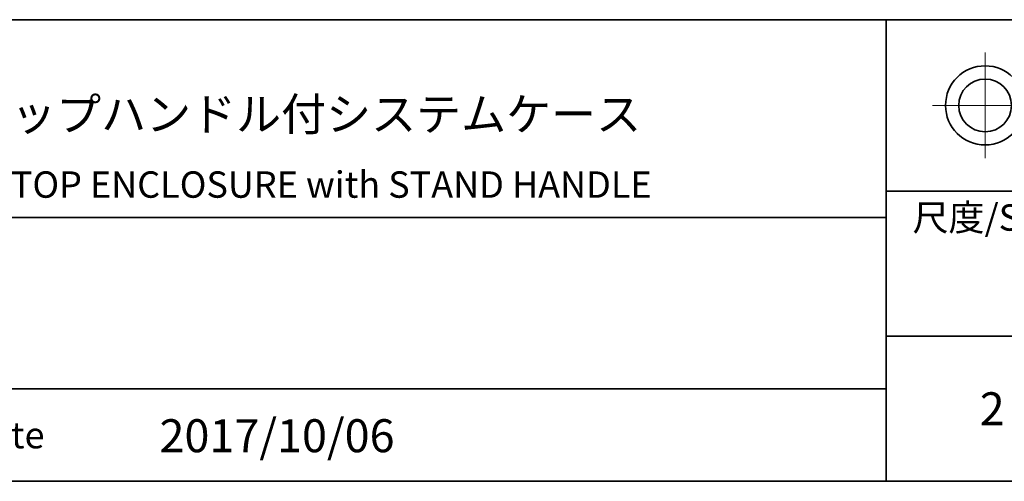
# Model space of a CAD drawing. Units: millimetres. Extents: x 0 to 9454, y 0 to 1686.
# Drawn here: x 3707 to 4043, y 0 to 158 of the extents above; entities that cross this region are included whole.
import ezdxf
from ezdxf.enums import TextEntityAlignment as Align

# ---------------------------------------------------------------- set-up
doc = ezdxf.new("R2010")
doc.units = ezdxf.units.MM
doc.header["$LTSCALE"] = 6
doc.linetypes.add('CHAIN', pattern=[0.3543, 0.2362, -0.0295, 0.0591, -0.0295])
doc.layers.add('Border (ISO)', color=7, linetype='Continuous', lineweight=35)
doc.layers.add('Title (ISO)', color=7, linetype='Continuous', lineweight=35)
doc.styles.add('Note Text (TK)', font='txt')
doc.styles.add('文字スタイル67', font='arial.ttf')

# ---------------------------------------------------------------- blocks, each defined once
blk = doc.blocks.new('図面枠 tk図枠')
at = {"layer": 'Border (ISO)'}
blk.add_line((14.5, 8), (405.5, 8), dxfattribs=at)
blk = doc.blocks.new('表題欄 tk表題欄')
at = {"layer": 'Title (ISO)'}
for p, q in [((74.709, 244.053), (255.709, 244.053)), ((230.709, 244.053), (230.709, 209.053)), ((230.709, 231.053), (255.709, 231.053)), ((74.709, 229.053), (230.709, 229.053)), ((230.709, 220.053), (255.709, 220.053)), ((149.709, 216.053), (230.709, 216.053)), ((255.709, 209.053), (74.709, 209.053))]:
    blk.add_line(p, q, dxfattribs=at)
at = {"layer": 'Title (ISO)', "color": 4, "linetype": 'CHAIN', "lineweight": 18, "ltscale": 8.88956}
blk.add_line((238.209, 241.553), (238.209, 233.553), dxfattribs=at)
at = {"layer": 'Title (ISO)', "color": 4, "linetype": 'CHAIN', "lineweight": 18, "ltscale": 20.001633}
blk.add_line((252.209, 237.553), (234.209, 237.553), dxfattribs=at)
at = {"layer": 'Title (ISO)'}
for radius in [3, 2]:
    blk.add_circle((238.209, 237.553), radius, dxfattribs=at)
at = {"layer": 'Title (ISO)', "color": 1, "char_height": 2, "attachment_point": 4, "line_spacing_factor": 1.5, "style": 'Note Text (TK)'}
for s, insert in [('\\fＭＳ Ｐゴシック|b0|i0;\\H2.0000;尺度/Scale', (232.709, 229.053)), ('\\fＭＳ Ｐゴシック|b0|i0;\\H2.0000;作成日/Date', (151.709, 212.553))]:
    blk.add_mtext(s, dxfattribs=dict(at, insert=insert))
at = {"layer": 'Title (ISO)', "color": 7}
for tag, p, height, style in [('<品名>_001', (157.567, 235.639), 2.5, 'Note Text (TK)'), ('<Title>_001', (157.493, 230.552), 2, '文字スタイル67'), ('<ページ_No.>_001', (237.949, 213.303), 2.5, 'Note Text (TK)'), ('<総ページ数>_001', (246.8, 213.303), 2.5, 'Note Text (TK)'), ('作成日_001', (175.625, 211.281), 2.5, 'Note Text (TK)')]:
    blk.add_attdef(tag, p, '', height=height, dxfattribs=dict(at, style=style))
at = {"layer": 'Title (ISO)', "color": 7, "style": 'Note Text (TK)'}
for tag, p in [('<尺度>', (243.209, 223.553)), ('<承認>', (87.209, 217.053))]:
    blk.add_attdef(tag, text='', height=2.5, dxfattribs=at).set_placement(p, align=Align.MIDDLE_CENTER)

msp = doc.modelspace()

# ---------------------------------------------------------------- block references
at = {"xscale": 4.5, "yscale": 4.5, "zscale": 4.5}
msp.add_blockref('図面枠 tk図枠', (2290.75, -36), dxfattribs=at)
ref = msp.add_blockref('表題欄 tk表題欄', (2964.8103, -940.7373), dxfattribs=dict(xscale=4.5, yscale=4.5, zscale=4.5))
ref.add_attrib('<品名>_001', 'ステップハンドル付システムケース', (3673.8608, 119.6399), dxfattribs={"layer": 'Title (ISO)', "color": 7, "height": 11.25, "style": 'Note Text (TK)'})
ref.add_attrib('作成日_001', '2017/10/06', (3755.1548, 9.9332), dxfattribs={"layer": 'Title (ISO)', "color": 7, "height": 11.25, "style": 'Note Text (TK)'})
ref.add_attrib('<Title>_001', 'DESKTOP ENCLOSURE with STAND HANDLE', (3673.53, 96.7469), dxfattribs={"layer": 'Title (ISO)', "color": 7, "height": 9, "style": '文字スタイル67'})
ref.add_attrib('<ページ_No.>_001', '2', (4034.9091, 19.125), dxfattribs={"layer": 'Title (ISO)', "color": 7, "height": 11.25, "style": 'Note Text (TK)'})

doc.saveas('drawing.dxf')
